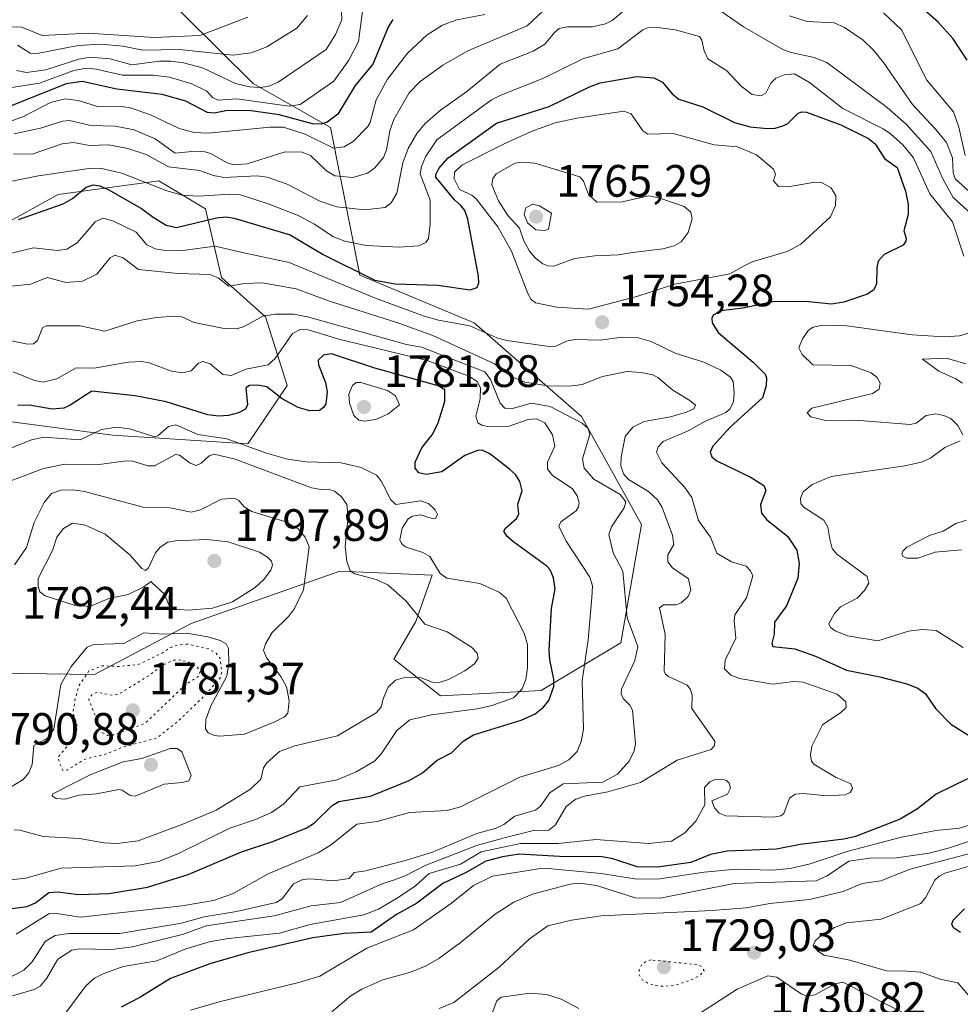
# Model space of a CAD drawing. Units: metres. Extents: x 678434 to 681903, y 4756188 to 4758603.
# Drawn here: x 680883 to 681091, y 4756349 to 4756566 of the extents above; entities that cross this region are included whole.
import ezdxf

# ---------------------------------------------------------------- set-up
doc = ezdxf.new("R2010")
doc.units = ezdxf.units.M
doc.header["$MEASUREMENT"] = 0
doc.linetypes.add('DGN Style 5', pattern=[1.153612, 0.494405, -0.659207])
for name, color, linetype, lineweight in [('Arbolado forestal CxS', 92, 'Continuous', 0), ('Curva de nivel auxiliar depresión', 30, 'DGN Style 5', 0), ('Curva de nivel maestra', 30, 'Continuous', 30), ('Curva de nivel normal', 30, 'Continuous', 0), ('Curva de nivel normal depresión', 30, 'DGN Style 5', 0), ('Punto de cota en terreno', 7, 'Continuous', 0), ('Roquedo CxS', 135, 'Continuous', 0), ('Rótulo de punto de cota en terreno', 7, 'Continuous', 0)]:
    doc.layers.add(name, color=color, linetype=linetype, lineweight=lineweight)
doc.styles.add('Style-Arial', font='txt')

# ---------------------------------------------------------------- blocks, each defined once
blk = doc.blocks.new('*U7')
at = {"layer": 'Arbolado forestal CxS', "color": 92, "linetype": 'Continuous', "lineweight": 0}
blk.add_polyline3d([(680862.2519, 4756422.2915, 1796.0181), (680899.7587, 4756421.8267, 1788.8977), (680921.1271, 4756433.0839, 1793.7154), (680953.9303, 4756444.5871, 1787.184), (680974.2857, 4756443.7543, 1780.9238), (680970.6907, 4756433.5133, 1785.4493), (680965.7847, 4756425.1503, 1786.0601), (680976.1255, 4756417.1145, 1784.1259), (680998.3457, 4756418.2275, 1778.9313), (681015.9163, 4756428.7677, 1767.5661), (681020.4425, 4756454.9085, 1763.4794), (681007.2221, 4756478.7633, 1763.3068), (680983.5619, 4756499.4161, 1753.3362), (680958.3459, 4756509.9947, 1750.1231), (680951.8393, 4756542.5465, 1724.3387), (680934.7569, 4756552.3113, 1713.4149), (680911.7387, 4756575.1699, 1693.944)], dxfattribs=at)
blk = doc.blocks.new('5PATER')
at = {"layer": 'Punto de cota en terreno', "linetype": 'Continuous', "lineweight": 0}
h = blk.add_hatch(color=51, dxfattribs=at)
edge = h.paths.add_edge_path()
edge.add_ellipse((0, 0), major_axis=(-0.11, -0.111), ratio=0.999422, start_angle=0, end_angle=360)

msp = doc.modelspace()

# ---------------------------------------------------------------- linework, layer by layer
at = {"layer": 'Arbolado forestal CxS', "color": 92, "linetype": 'Continuous', "lineweight": 0}
for points in [[(680911.7387, 4756575.1699, 1693.944), (680934.7569, 4756552.3113, 1713.4149), (680951.8393, 4756542.5465, 1724.3387), (680958.3459, 4756509.9947, 1750.1231), (680983.5619, 4756499.4161, 1753.3362), (681007.2221, 4756478.7633, 1763.3068), (681020.4425, 4756454.9085, 1763.4794), (681015.9163, 4756428.7677, 1767.5661), (680998.3457, 4756418.2275, 1778.9313), (680976.1255, 4756417.1145, 1784.1259), (680965.7847, 4756425.1503, 1786.0601), (680970.6907, 4756433.5133, 1785.4493), (680974.2857, 4756443.7543, 1780.9238), (680953.9303, 4756444.5871, 1787.184), (680921.1271, 4756433.0839, 1793.7154), (680899.7587, 4756421.8267, 1788.8977), (680862.2519, 4756422.2915, 1796.0181)], [(680862.2519, 4756422.2915, 1796.0181), (680899.7587, 4756421.8267, 1788.8977), (680921.1271, 4756433.0839, 1793.7154), (680953.9303, 4756444.5871, 1787.184), (680974.2857, 4756443.7543, 1780.9238), (680970.6907, 4756433.5133, 1785.4493), (680965.7847, 4756425.1503, 1786.0601), (680976.1255, 4756417.1145, 1784.1259), (680998.3457, 4756418.2275, 1778.9313), (681015.9163, 4756428.7677, 1767.5661), (681020.4425, 4756454.9085, 1763.4794), (681007.2221, 4756478.7633, 1763.3068), (680983.5619, 4756499.4161, 1753.3362), (680958.3459, 4756509.9947, 1750.1231), (680951.8393, 4756542.5465, 1724.3387), (680934.7569, 4756552.3113, 1713.4149), (680911.7387, 4756575.1699, 1693.944)], [(680845.2799, 4756482.3259, 1761.6021), (680903.7161, 4756474.6345, 1779.573), (680933.6273, 4756472.7357, 1779.3694), (680942.2501, 4756485.6247, 1772.773), (680937.4773, 4756500.7675, 1763.5347), (680927.7597, 4756509.4513, 1758.633), (680924.2579, 4756524.6223, 1745.4563), (680913.9583, 4756530.7523, 1742.9431), (680891.7779, 4756527.7351, 1746.5648), (680876.0733, 4756519.1399, 1750.6947)], [(680845.2799, 4756482.3259, 1761.6021), (680903.7161, 4756474.6345, 1779.573), (680933.6273, 4756472.7357, 1779.3694), (680942.2501, 4756485.6247, 1772.773), (680937.4773, 4756500.7675, 1763.5347), (680927.7597, 4756509.4513, 1758.633), (680924.2579, 4756524.6223, 1745.4563), (680913.9583, 4756530.7523, 1742.9431), (680891.7779, 4756527.7351, 1746.5648), (680876.0733, 4756519.1399, 1750.6947)]]:
    msp.add_polyline3d(points, dxfattribs=at)
at = {"layer": 'Curva de nivel auxiliar depresión', "color": 30, "linetype": 'DGN Style 5', "lineweight": 0, "elevation": 1787.5, "flags": 128}
msp.add_lwpolyline([(680920.33, 4756428.49), (680918.27, 4756428.34), (680916.5, 4756427.77), (680914.52, 4756426.44), (680909.58, 4756424.04), (680905.38, 4756423.57), (680901.41, 4756423.71), (680898.53, 4756422.57), (680896.39, 4756419.44), (680895.5, 4756416.46), (680895.03, 4756413.47), (680895.96, 4756410.41), (680895.75, 4756408.76), (680895.05, 4756407.48), (680891.65, 4756403.45), (680892.78, 4756400.57), (680893.87, 4756400.73), (680897.52, 4756403.06), (680902.57, 4756404.33), (680905.84, 4756405.68), (680913.53, 4756407.78), (680918.1, 4756411.4), (680924.24, 4756417.29), (680927.47, 4756421.02), (680927.89, 4756422.39), (680927.49, 4756425.4), (680926.58, 4756426.5), (680924.99, 4756427.44), (680920.33, 4756428.49)], dxfattribs=at)
at = {"layer": 'Curva de nivel maestra', "color": 30, "linetype": 'Continuous', "lineweight": 30, "flags": 128}
for points, elevation in [([(681092.32, 4756557.4201), (681089.27, 4756562.1501), (681085.98, 4756565.8101), (681081.65, 4756569.5901)], 1725), ([(680965.62, 4756566.4401), (680964.58, 4756564.7501), (680961.18, 4756556.5301), (680957.27, 4756551.8301), (680953.45, 4756545.5001), (680951.09, 4756543.7501), (680949.76, 4756543.3101), (680947.84, 4756543.3601), (680940.5, 4756545.3301), (680934.35, 4756546.2401), (680929.11, 4756546.2801), (680926.16, 4756545.7001), (680924.67, 4756545.8401), (680919.9, 4756548.3501), (680914.68, 4756549.8601), (680904.68, 4756551.0601), (680897.02, 4756552.7301), (680893.49, 4756552.2201), (680881.22, 4756547.2401)], 1725), ([(680882.96, 4756522.2401), (680892.86, 4756525.7201), (680894.9, 4756526.9201), (680897.94, 4756529.3901), (680899.47, 4756529.9401), (680900.94, 4756529.6801), (680902.76, 4756528.8601), (680910.14, 4756524.6501), (680912.73, 4756522.7601), (680915.6, 4756520.9801), (680917.84, 4756520.4701), (680926.69, 4756522.6501), (680928.75, 4756522.8401), (680930.59, 4756522.5801), (680942.97, 4756518.9001), (680950.2, 4756514.5501), (680961.62, 4756508.8401), (680966.1, 4756508.0401), (680975.54, 4756507.7701), (680982.68, 4756506.7501), (680984.21, 4756507.2701), (680984.58, 4756508.2601), (680984.54, 4756509.7301), (680982.16, 4756522.3501), (680981.49, 4756524.2401), (680980.57, 4756525.3701), (680979.22, 4756526.6001), (680975.12, 4756531.5701), (680975.11, 4756532.2201), (680975.76, 4756533.5301), (680977.74, 4756535.7801), (680988.47, 4756543.5301), (681000.1, 4756547.1801), (681009.01, 4756551.5601), (681011.35, 4756552.4101), (681019.47, 4756553.8101), (681023.17, 4756553.5301), (681025.1, 4756552.5601), (681027.21, 4756550.0101), (681028.75, 4756548.8001), (681034.03, 4756547.1401), (681040.98, 4756543.6801), (681044.49, 4756542.7401), (681048.21, 4756542.3201), (681049.97, 4756542.4101), (681051.66, 4756542.9101), (681052.66, 4756543.4001), (681055.03, 4756545.7101), (681055.89, 4756546.0201), (681056.9, 4756545.9301), (681064.44, 4756543.1301), (681070.59, 4756540.1301), (681072.06, 4756538.9501), (681074.13, 4756535.7401), (681076.9, 4756533.7101), (681078.75, 4756528.5001), (681079.3, 4756525.5601), (681079.33, 4756523.3401), (681078.37, 4756519.7601), (681078.91, 4756518.1101), (681078.82, 4756517.4301), (681078.21, 4756516.5501), (681074.02, 4756514.5501), (681072.73, 4756513.0601), (681072.38, 4756511.6601), (681072.3, 4756508.0301), (681071.73, 4756506.7001), (681070.35, 4756505.7801), (681065.16, 4756504.0201), (681062.41, 4756503.5701), (681057.4, 4756504.0601), (681049.75, 4756504.1601), (681042.86, 4756502.6501), (681037.97, 4756502.0701), (681036.26, 4756501.1601), (681035.97, 4756500.4301), (681036.07, 4756499.4701), (681037.36, 4756497.3001), (681045.12, 4756490.7501), (681047.75, 4756488.0801), (681048.03, 4756487.3101), (681047.98, 4756485.5201), (681047.21, 4756482.8801), (681040.04, 4756476.4101), (681036.2, 4756472.1801), (681035.6, 4756470.8901), (681035.99, 4756469.8801), (681036.95, 4756469.0301), (681044.68, 4756465.3001), (681047.48, 4756463.4901), (681047.9, 4756462.4501), (681046.76, 4756459.3501), (681046.95, 4756457.4201), (681048.15, 4756455.9201), (681052.69, 4756452.3601), (681054.74, 4756449.2501), (681055.28, 4756446.2701), (681054.99, 4756443.0801), (681052.47, 4756436.9701), (681049.81, 4756433.3501), (681049.76, 4756430.6701), (681049.21, 4756428.6601), (681049.44, 4756427.9401), (681054.32, 4756427.4601), (681058.86, 4756425.8401), (681065.74, 4756422.7301), (681073.05, 4756421.2701), (681079.06, 4756419.7301), (681081.46, 4756418.8001), (681083.15, 4756417.5501), (681085.36, 4756414.3201), (681088.72, 4756410.8301), (681095.8, 4756406.4401)], 1750), ([(680878.65, 4756369.7901), (680884.9, 4756370.5501), (680886.72, 4756371.3801), (680889.66, 4756373.6401), (680891.66, 4756373.8401), (680896.21, 4756373.2101), (680903.01, 4756373.4701), (680911.44, 4756374.8601), (680920.45, 4756377.6601), (680932.22, 4756382.6601), (680938.89, 4756384.8401), (680946.47, 4756387.8901), (680948.29, 4756389.0301), (680952.22, 4756392.8801), (680953.66, 4756393.7901), (680960.69, 4756394.9501), (680969.21, 4756398.3901), (680972.13, 4756400.1101), (680975.36, 4756402.8901), (680978.56, 4756404.4801), (680981.12, 4756407.0501), (680983.39, 4756408.4701), (680993.92, 4756411.7301), (680997.02, 4756413.1401), (680998.83, 4756414.6101), (681000, 4756416.0501), (681001.1, 4756419.1101), (681001.15, 4756420.7701), (681000.26, 4756425.0601), (681000.13, 4756427.1701), (681000.63, 4756436.3601), (681001.39, 4756440.7201), (681001.07, 4756443.1401), (681000.33, 4756444.8801), (680999.6, 4756445.6901), (680992.3, 4756451.0201), (680990.83, 4756452.2901), (680990.13, 4756453.4501), (680990.44, 4756454.1201), (680992.89, 4756456.2701), (680993.37, 4756457.1601), (680993.19, 4756459.4201), (680994.15, 4756462.3401), (680993.66, 4756464.3801), (680992.66, 4756465.9501), (680991.38, 4756467.1501), (680987.02, 4756470.5301), (680985.33, 4756471.3001), (680984.28, 4756471.2201), (680981.48, 4756470.1301), (680976.39, 4756466.5601), (680972.98, 4756465.9501), (680971.34, 4756466.3401), (680970.5, 4756467.3201), (680970.5, 4756468.6401), (680971.99, 4756471.8301), (680974.29, 4756474.7301), (680975.52, 4756477.1401), (680977.04, 4756482.0801), (680977.11, 4756484.6501), (680975.57, 4756485.5201), (680961.62, 4756489.4401), (680952.04, 4756492.5801), (680950.28, 4756492.2701), (680949.14, 4756491.1901), (680949.21, 4756490.1701), (680950.76, 4756486.2801), (680951.1, 4756484.2301), (680950.8, 4756481.5401), (680950.33, 4756480.7101), (680949.38, 4756480.0901), (680947.29, 4756479.9901), (680944.72, 4756480.7301), (680941.15, 4756482.6301), (680937.77, 4756485.3101), (680935.71, 4756485.6501), (680933.97, 4756485.6001), (680933.19, 4756485.0601), (680933.5, 4756481.3501), (680933.08, 4756480.4101), (680931.51, 4756479.5501), (680929.32, 4756478.9901), (680927.1, 4756478.8301), (680924.74, 4756479.1001), (680915.57, 4756482.0301), (680908.76, 4756483.3101), (680899.15, 4756484.3801), (680894.42, 4756481.2701), (680892.97, 4756480.6301), (680890.45, 4756480.3801), (680885.45, 4756481.2401), (680882.81, 4756481.1801)], 1775), ([(681092.44, 4756398.7801), (681085.48, 4756395.3801), (681081.38, 4756392.1201), (681077.55, 4756389.8201), (681067.73, 4756386.0601), (681065.12, 4756385.4401), (681055.5, 4756384.2301), (681050.24, 4756383.2001), (681039.38, 4756382.7701), (681035.73, 4756382.0201), (681031.38, 4756380.3201), (681024.02, 4756379.2601), (681019.54, 4756379.3501), (681014.17, 4756381.1001), (681011.81, 4756381.5401), (681002.41, 4756381.6301), (680993.49, 4756382.1401), (680989.81, 4756381.5701), (680986.13, 4756380.5501), (680981.76, 4756378.0601), (680976.65, 4756375.6601), (680970.92, 4756371.3001), (680966.38, 4756368.7801), (680960.84, 4756364.9301), (680954.86, 4756364.6201), (680947.97, 4756363.6501), (680933.63, 4756360.3401), (680925.21, 4756357.9101), (680916.5, 4756354.6401), (680909.78, 4756350.4901), (680905.66, 4756348.3201)], 1750), ([(681090.91, 4756364.8101), (681089.34, 4756365.8301), (681088.99, 4756366.6901), (681089.22, 4756367.5301), (681091.73, 4756370.0901)], 1725)]:
    msp.add_lwpolyline(points, dxfattribs=dict(at, elevation=elevation))
at = {"layer": 'Curva de nivel normal', "color": 30, "linetype": 'Continuous', "lineweight": 0, "flags": 128}
for points, elevation in [([(680880.98, 4756551.35), (680887.61, 4756552.36), (680895.18, 4756555.14), (680898.01, 4756555.68), (680900.1, 4756555.47), (680905.94, 4756554.1), (680912.63, 4756554.13), (680916.3, 4756553.67), (680921.22, 4756552.23), (680924.53, 4756550.56), (680925.79, 4756549.2), (680927.06, 4756548.62), (680931.16, 4756548.9), (680942.7, 4756547.28), (680945.16, 4756547.64), (680952.59, 4756552.76), (680955.9, 4756557.41), (680958.03, 4756561.54), (680959.27, 4756571.1)], 1720), ([(680881.89, 4756536.76), (680886, 4756536.7), (680892.61, 4756538.97), (680895.12, 4756539.26), (680898.69, 4756538.59), (680902.82, 4756538.76), (680907.09, 4756537.9), (680911.17, 4756536.61), (680916.07, 4756533.85), (680922.95, 4756533.1), (680926, 4756531.98), (680928.32, 4756531.51), (680935.55, 4756531.91), (680937.85, 4756531.59), (680942.28, 4756530.08), (680949.46, 4756526.3), (680953.23, 4756525.05), (680959.45, 4756524.42), (680963.88, 4756524.92), (680965.24, 4756525.9), (680966.47, 4756528.07), (680967.78, 4756534.73), (680968.97, 4756537.92), (680970.86, 4756541.22), (680972.73, 4756543.46), (680976.11, 4756546.39), (680981.9, 4756550.54), (680989.27, 4756556.52), (680996.6, 4756559.44), (680999.14, 4756560.96), (681001.32, 4756563.63), (681002.3, 4756564.4), (681004.11, 4756564.79), (681009.58, 4756564.77), (681012.55, 4756565.42), (681013.97, 4756566.21), (681018.16, 4756569.69)], 1740), ([(680999.97, 4756569.46), (680995.27, 4756564.98), (680982.16, 4756559.47), (680976.63, 4756556.3), (680971.61, 4756552.72), (680969.21, 4756550.19), (680965.85, 4756544.31), (680964.94, 4756541.79), (680964.17, 4756537.65), (680963.55, 4756535.94), (680961.64, 4756533.67), (680960.03, 4756532.47), (680956.76, 4756531.51), (680952.83, 4756531.92), (680950.96, 4756533), (680947.46, 4756536.35), (680945.61, 4756537.14), (680941.81, 4756537.21), (680933.45, 4756534.54), (680930.44, 4756534.35), (680929.01, 4756534.78), (680925.5, 4756536.77), (680924.15, 4756537.22), (680921.99, 4756537.37), (680917.56, 4756536.9), (680913.17, 4756540.05), (680908.48, 4756542.05), (680904.35, 4756542.87), (680898.92, 4756542.97), (680894.25, 4756544.12), (680892.79, 4756543.98), (680887.81, 4756542.41), (680882.04, 4756541.13)], 1735), ([(680878.25, 4756564.76), (680883.74, 4756564.7), (680888.21, 4756562.87), (680898.42, 4756563.38), (680912.95, 4756562.42), (680922.98, 4756562.9), (680933.61, 4756566.92)], 1705), ([(680985.92, 4756567.52), (680979.72, 4756566.32), (680976.54, 4756565.19), (680973.16, 4756563.02), (680968.85, 4756558.96), (680964.42, 4756553.25), (680961.95, 4756548.66), (680960.56, 4756543.64), (680960.05, 4756542.78), (680956.85, 4756539.47), (680954.87, 4756538.27), (680952.48, 4756538.02), (680946.27, 4756541.1), (680941.5, 4756542.61), (680938.52, 4756542.63), (680924.83, 4756541.3), (680921.79, 4756541.43), (680918.43, 4756542.37), (680912.11, 4756545.39), (680907.73, 4756546.87), (680905.75, 4756547.23), (680900.74, 4756547.15), (680896.17, 4756548.49), (680893.3, 4756548.89), (680890.08, 4756548.06), (680884.09, 4756544.98), (680879.89, 4756543.48)], 1730), ([(680954.29, 4756568.19), (680954.31, 4756566.32), (680952.98, 4756563.1), (680950.9, 4756559.78), (680940.29, 4756552.56), (680938.11, 4756551.64), (680936.17, 4756551.4), (680933.98, 4756551.56), (680930.91, 4756552.3), (680923.56, 4756555.7), (680919.42, 4756556.81), (680916.59, 4756557.2), (680914.07, 4756557.19), (680908, 4756556.38), (680903.23, 4756557.73), (680898.84, 4756558.08), (680896.28, 4756557.64), (680889, 4756555.27), (680884.79, 4756554.73), (680882.54, 4756555.13)], 1715), ([(680882.78, 4756560.77), (680885.55, 4756558.95), (680887.08, 4756558.92), (680896.14, 4756560.66), (680901.09, 4756560.96), (680906.04, 4756560.54), (680910.41, 4756559.65), (680918.49, 4756559.77), (680930.28, 4756558.5), (680934.34, 4756559.06), (680937.76, 4756560.39), (680944.44, 4756564.49), (680946.79, 4756567.3)], 1710), ([(681037.66, 4756568.49), (681042.95, 4756564.79), (681051.67, 4756559.82), (681053.53, 4756559.12), (681058.57, 4756558.05), (681061.38, 4756556.89), (681074.68, 4756546.96), (681078.87, 4756543.28), (681084.34, 4756537.28), (681086.9, 4756531.38), (681089.25, 4756527.13), (681093.21, 4756523.51)], 1740), ([(681095.53, 4756526.04), (681089.67, 4756531.26), (681089.23, 4756532.64), (681089.14, 4756535.9), (681087.76, 4756539.24), (681085.38, 4756542.21), (681080.25, 4756547.62), (681073.88, 4756556.93), (681071.71, 4756559.63), (681069.42, 4756561.83), (681065.29, 4756564.63), (681062.98, 4756565.67), (681057.01, 4756566), (681053.14, 4756567.21)], 1735), ([(681091.87, 4756536.35), (681090.5, 4756542.62), (681089.35, 4756546), (681083.48, 4756553.01), (681077.88, 4756564.12), (681073.89, 4756567.9)], 1730), ([(680879.29, 4756530.25), (680887.37, 4756531.9), (680898.53, 4756533.54), (680901, 4756533.59), (680905.82, 4756532.48), (680915.69, 4756528.55), (680919.13, 4756527.6), (680922.74, 4756527.37), (680929.62, 4756527.88), (680931.95, 4756527.71), (680938.31, 4756525.66), (680944.71, 4756523.1), (680948.32, 4756521.19), (680952.35, 4756518.53), (680954.98, 4756517.47), (680959.75, 4756516.52), (680967.06, 4756516.16), (680971.29, 4756516.46), (680972.91, 4756517.19), (680973.49, 4756518.09), (680973.84, 4756521.21), (680973.87, 4756526.5), (680971.63, 4756532.32), (680971.94, 4756533.94), (680972.84, 4756536.09), (680975.29, 4756539.84), (680987.39, 4756548.67), (680989.41, 4756549.73), (680998.72, 4756553.36), (681007.68, 4756557.83), (681015.27, 4756559.91), (681020.8, 4756564.11), (681021.83, 4756564.57), (681023.98, 4756564.65), (681027.88, 4756564.14), (681033.25, 4756562.62), (681033.82, 4756561.87), (681034.31, 4756559.5), (681035.13, 4756557.76), (681039.24, 4756555.15), (681042.46, 4756551.71), (681044.9, 4756549.87), (681046.9, 4756549.56), (681047.93, 4756550.17), (681049.04, 4756552.32), (681050.13, 4756553.43), (681051.96, 4756554.16), (681054.21, 4756554.39), (681057.54, 4756552.5), (681064.9, 4756546.77), (681073.82, 4756542.26), (681075.44, 4756541.13), (681078.18, 4756538.71), (681080.49, 4756535.86), (681084.12, 4756527.93), (681089.1, 4756521.76), (681091.64, 4756514.18)], 1745), ([(681016.58, 4756546.18), (681006.24, 4756544.66), (681001.44, 4756543.6), (680996.09, 4756541.71), (680989.99, 4756538.88), (680980.83, 4756534.28), (680979.21, 4756532.7), (680979.16, 4756531.25), (680980.28, 4756528.91), (680983.01, 4756527.62), (680983.98, 4756526.82), (680988.77, 4756520.65), (680991.81, 4756515.26), (680995.38, 4756505.89), (680996.15, 4756504.57), (680997.06, 4756503.83), (681001.78, 4756502.86), (681008.76, 4756502.42), (681019.66, 4756505.3), (681027.85, 4756507.97), (681039.98, 4756510.29), (681043.29, 4756512.11), (681044.87, 4756512.92), (681052.59, 4756515.2), (681055.67, 4756516.82), (681062.19, 4756522.86), (681063.31, 4756525.33), (681063.39, 4756527.47), (681062.33, 4756529.21), (681060.19, 4756530.43), (681058.73, 4756530.47), (681052.81, 4756529.47), (681050.69, 4756529.54), (681049.6, 4756530.77), (681050.04, 4756532.29), (681049.6, 4756533.4), (681045.88, 4756536.54), (681041.63, 4756538.29), (681036.52, 4756538.72), (681027.43, 4756541.21), (681021.88, 4756541.06), (681020.8, 4756541.8), (681018.21, 4756545.6), (681016.58, 4756546.18)], 1755), ([(680994.04, 4756534.91), (680992.61, 4756534.69), (680988.4, 4756532.36), (680987.67, 4756531.3), (680987.43, 4756529.9), (680988.9, 4756526.4), (680991.01, 4756523.15), (680993.58, 4756520.35), (680994.53, 4756517.51), (680995.73, 4756515.23), (680997.08, 4756513.69), (680998.72, 4756512.43), (680999.84, 4756511.99), (681001.11, 4756511.93), (681005.69, 4756513.66), (681010.19, 4756514.22), (681015.32, 4756514.42), (681018.57, 4756514.97), (681025.2, 4756515.79), (681027.71, 4756516.46), (681029.2, 4756517.3), (681030.74, 4756519.37), (681031.69, 4756522.4), (681031.35, 4756523.87), (681029.88, 4756525.1), (681024.31, 4756527.05), (681022.1, 4756527.46), (681016.21, 4756526.13), (681010.63, 4756526.1), (681008.75, 4756527.77), (681007.67, 4756530.72), (681006.9, 4756531.67), (680996.93, 4756534.66), (680994.04, 4756534.91)], 1760), ([(680996.42, 4756525.63), (680994.94, 4756524.84), (680994.61, 4756523.35), (680995.3, 4756521.52), (680997.17, 4756519.96), (680999.16, 4756519.81), (680999.95, 4756520.14), (681000.64, 4756523.67), (680997.98, 4756525.27), (680996.42, 4756525.63)], 1765), ([(680893.13, 4756346.7), (680897.86, 4756353.03), (680899.75, 4756354.74), (680901.65, 4756355.71), (680906.12, 4756357.31), (680913.52, 4756358.61), (680919.9, 4756361.2), (680925.09, 4756362.76), (680929.28, 4756363.51), (680940.6, 4756364.7), (680947.36, 4756366.62), (680959.2, 4756368.75), (680962.44, 4756370.01), (680966.78, 4756372.56), (680970.57, 4756375.17), (680973.63, 4756377.88), (680980.52, 4756379.94), (680985.12, 4756382.62), (680991.01, 4756383.92), (680993.78, 4756384.47), (681002.19, 4756384.45), (681010.4, 4756385.37), (681022.03, 4756384.49), (681027.12, 4756385.02), (681030.04, 4756386.87), (681032.43, 4756389.43), (681034.45, 4756393.02), (681034.36, 4756396.83), (681035.57, 4756398.07), (681036.76, 4756398.58), (681038.22, 4756398.68), (681039.2, 4756398.41), (681039.83, 4756397.79), (681040.13, 4756396.71), (681039.46, 4756395.36), (681036.02, 4756393.87), (681036.6, 4756392.32), (681037.64, 4756391.15), (681039.08, 4756390.62), (681049.64, 4756390.29), (681051.19, 4756390.6), (681051.92, 4756391.07), (681053.14, 4756394.47), (681054.41, 4756395.34), (681056.13, 4756395.53), (681061.43, 4756395.01), (681065.41, 4756395.26), (681066.54, 4756395.73), (681067.06, 4756396.63), (681066.68, 4756397.64), (681063.32, 4756399.11), (681058.54, 4756402), (681057.99, 4756402.66), (681057.78, 4756404.05), (681058.03, 4756405.96), (681060.4, 4756410.69), (681064.49, 4756413.41), (681065.62, 4756414.51), (681065.57, 4756415.78), (681063.64, 4756417.43), (681056.15, 4756420.13), (681054.04, 4756420.22), (681049.45, 4756419.67), (681042.12, 4756420.92), (681040.18, 4756421.66), (681038.8, 4756423.07), (681038.93, 4756424.96), (681041.28, 4756429.81), (681040.91, 4756433.61), (681041.09, 4756434.95), (681043.65, 4756438.69), (681045.01, 4756443.55), (681044.56, 4756444.69), (681043.6, 4756445.69), (681040.35, 4756446.66), (681037.09, 4756448.6), (681035.68, 4756452.15), (681033.06, 4756455.76), (681031.6, 4756460.86), (681029.93, 4756463.17), (681024.99, 4756468.5), (681023.81, 4756470.85), (681024.15, 4756472.07), (681025.23, 4756473.2), (681030.74, 4756475.58), (681034.44, 4756477.65), (681039.05, 4756479.67), (681040.04, 4756480.44), (681040.78, 4756482.04), (681040.96, 4756483.98), (681040.67, 4756486.46), (681040.13, 4756487.45), (681037.97, 4756488.97), (681034.25, 4756490.76), (681027.88, 4756492.75), (681022.64, 4756495.29), (681019.51, 4756496.17), (681016.23, 4756496.3), (681011.33, 4756495.6), (681005.73, 4756495.75), (681003.95, 4756495.4), (681001.58, 4756494.26), (681000.61, 4756494.14), (680990.77, 4756495.51), (680988.57, 4756496.14), (680982.6, 4756498.79), (680975.69, 4756500.02), (680972.54, 4756500.92), (680961.53, 4756504.94), (680942.7, 4756512.72), (680932.32, 4756514.99), (680926.41, 4756516.34), (680919.19, 4756515.42), (680915.02, 4756515.48), (680913.17, 4756515.81), (680911.33, 4756516.68), (680908.95, 4756519.42), (680903.95, 4756521.86), (680901.64, 4756522.54), (680899.93, 4756521.76), (680895.93, 4756517.11), (680893.65, 4756515.68), (680891.6, 4756515.4), (680886.32, 4756515.97), (680880.48, 4756514.63)], 1755), ([(680881.69, 4756350.87), (680886.48, 4756352.24), (680887.77, 4756353), (680889.21, 4756354.77), (680891.7, 4756358.96), (680894.74, 4756360.96), (680896.35, 4756361.22), (680903.59, 4756361.1), (680908.18, 4756361.65), (680919.39, 4756364.43), (680924.42, 4756366.27), (680939.42, 4756368.53), (680947.58, 4756370.73), (680954.03, 4756371.45), (680963.42, 4756375.68), (680965.99, 4756376.48), (680968.32, 4756377.32), (680972.77, 4756379.6), (680984.27, 4756384.09), (680990.77, 4756385.86), (680996.64, 4756387.35), (681000.03, 4756387.39), (681001.46, 4756388.6), (681003.87, 4756392.62), (681005.95, 4756394.3), (681007.92, 4756394.95), (681013.06, 4756395.89), (681020.22, 4756397.93), (681028.34, 4756402.89), (681035.87, 4756405.21), (681036.59, 4756406.09), (681036.67, 4756407.04), (681031.61, 4756414.25), (681031.67, 4756417.22), (681031.31, 4756418.51), (681030.57, 4756419.45), (681026.45, 4756421.32), (681025.76, 4756421.85), (681025.49, 4756422.55), (681025.72, 4756430.64), (681024.46, 4756436.49), (681025.36, 4756437.14), (681028.09, 4756437.15), (681029.24, 4756437.59), (681030.8, 4756439.01), (681031.37, 4756440.41), (681030.86, 4756442.88), (681027.31, 4756445.37), (681026.32, 4756446.64), (681026.32, 4756448.19), (681027.59, 4756450.47), (681027.33, 4756452.59), (681025.01, 4756458.64), (681024.02, 4756460.33), (681022.03, 4756462.22), (681017.63, 4756464.88), (681016.52, 4756466.1), (681015.88, 4756467.87), (681015.96, 4756469.8), (681016.89, 4756474.35), (681018.54, 4756476.42), (681021.07, 4756477.65), (681026.87, 4756478.68), (681030.38, 4756479.69), (681032, 4756480.43), (681032.36, 4756481.26), (681031.13, 4756482.31), (681027.36, 4756484.54), (681024.06, 4756487.39), (681022.94, 4756487.93), (681020.38, 4756488.5), (681017.32, 4756488.68), (681011.85, 4756487.6), (681007.41, 4756485.82), (681004.61, 4756485.46), (680999.81, 4756485.56), (680994.71, 4756486.36), (680991.85, 4756487.51), (680988.02, 4756490.4), (680974.39, 4756496.63), (680966.72, 4756499.44), (680951.59, 4756504.2), (680944.3, 4756506.92), (680936.76, 4756508.24), (680932.83, 4756508.12), (680929.42, 4756507.5), (680927.06, 4756509.34), (680925.23, 4756510.08), (680918.22, 4756510.36), (680909.48, 4756511.24), (680906.09, 4756513.76), (680904.22, 4756514.35), (680903.19, 4756513.79), (680900.29, 4756510.21), (680897.09, 4756508.6), (680893.53, 4756508.34), (680889.35, 4756509.43), (680885.74, 4756507.96), (680879.23, 4756507.34)], 1760), ([(680881.09, 4756495.55), (680885.01, 4756494.69), (680886.33, 4756494.8), (680887.17, 4756495.53), (680888.29, 4756498.32), (680889.08, 4756498.79), (680896.59, 4756498.8), (680902.07, 4756497.59), (680909.2, 4756499.91), (680913.43, 4756500.62), (680917.46, 4756500.89), (680919.07, 4756500.77), (680921.78, 4756499.54), (680928.37, 4756498.15), (680931.18, 4756498.1), (680932.76, 4756498.65), (680936.9, 4756500.93), (680939.73, 4756501.34), (680943.7, 4756501.33), (680946.8, 4756500.76), (680968.61, 4756494.64), (680971.92, 4756494.08), (680985.88, 4756488.63), (680987.15, 4756486.89), (680989.28, 4756481.7), (680990.28, 4756480.63), (680991.68, 4756480.42), (680996.23, 4756481.67), (681000.35, 4756480.98), (681007.37, 4756477.26), (681008.67, 4756476.08), (681009.07, 4756474.75), (681007.46, 4756469.39), (681007.8, 4756467.38), (681009.99, 4756464.95), (681015.8, 4756461.57), (681017.05, 4756459.93), (681016.65, 4756458.57), (681013.84, 4756454.42), (681013.27, 4756452.67), (681014.24, 4756448.64), (681016.32, 4756444.61), (681017.33, 4756434.33), (681019.66, 4756428.01), (681018.97, 4756424.89), (681016.05, 4756418.53), (681015.99, 4756417.49), (681016.45, 4756416.53), (681017.9, 4756415.03), (681018.51, 4756413.94), (681019.12, 4756406.45), (681018.83, 4756404.94), (681017.72, 4756402.65), (681015.17, 4756399.78), (681011.95, 4756398.05), (681003.22, 4756397.63), (681000.25, 4756395.66), (680998.18, 4756392.73), (680997.07, 4756391.86), (680992.53, 4756390.55), (680990.13, 4756388.71), (680988.37, 4756387.83), (680984.14, 4756386.66), (680974.34, 4756382.54), (680968.58, 4756380.81), (680959.65, 4756378.42), (680957.1, 4756378.11), (680955.99, 4756376.78), (680952.48, 4756376.22), (680947.33, 4756376.7), (680945.72, 4756376.55), (680943.68, 4756375.61), (680941.17, 4756372.28), (680939.86, 4756371.42), (680931.09, 4756369.47), (680923.96, 4756368.26), (680918.94, 4756366.91), (680905.28, 4756364.62), (680894.13, 4756364.61), (680891.06, 4756364.19), (680888.88, 4756362.82), (680885.98, 4756358.36), (680884.18, 4756356.55), (680878.44, 4756353.6)], 1765), ([(680882.51, 4756364.46), (680889.69, 4756368.95), (680891.34, 4756369.03), (680896.67, 4756368.18), (680919.08, 4756370.72), (680926.03, 4756371.93), (680930.24, 4756373.36), (680938.07, 4756377.76), (680949.13, 4756382.43), (680952.08, 4756384.27), (680957.67, 4756388.73), (680962.16, 4756389.33), (680969.3, 4756391.3), (680977.59, 4756391.74), (680980.53, 4756392.56), (680993.65, 4756399.15), (681002.17, 4756401.68), (681004.46, 4756402.95), (681006.25, 4756404.81), (681007.18, 4756407), (681007.69, 4756409.71), (681007.35, 4756420.36), (681008.69, 4756429.48), (681009.52, 4756438.76), (681009.67, 4756441.38), (681009.1, 4756443.26), (681003.85, 4756451.2), (681002.21, 4756454.51), (681002.7, 4756455.51), (681006.04, 4756457.96), (681006.57, 4756458.79), (681006.7, 4756459.71), (681006.28, 4756461.22), (681005.27, 4756462.77), (681000.78, 4756465.81), (680999.74, 4756467.18), (680999.74, 4756468.65), (681001.33, 4756472.24), (681000.87, 4756474.72), (680999.16, 4756477.36), (680997.29, 4756478.21), (680995.49, 4756478.11), (680991.25, 4756476.63), (680986.54, 4756476.53), (680985.23, 4756476.82), (680984.38, 4756477.39), (680983.93, 4756478.82), (680984.88, 4756482.69), (680984.96, 4756485.07), (680984.24, 4756486.49), (680982.34, 4756487.64), (680973.2, 4756491.12), (680953.69, 4756495.82), (680946.89, 4756497.92), (680945.12, 4756497.98), (680943.42, 4756497.09), (680939.62, 4756491.56), (680938.1, 4756490.17), (680933.18, 4756489.17), (680929.92, 4756487.82), (680928.08, 4756488.02), (680925.31, 4756490.35), (680923.69, 4756490.88), (680922.72, 4756490.5), (680921.09, 4756488.87), (680919.28, 4756488.41), (680916.73, 4756488.73), (680911.86, 4756490.58), (680910.12, 4756490.9), (680907.18, 4756490.74), (680899.7, 4756489.4), (680895.7, 4756489.52), (680891.42, 4756487.05), (680888.45, 4756486.32), (680886.55, 4756486.68), (680881.8, 4756488.62)], 1770), ([(681093.89, 4756497.54), (681090.63, 4756496.56), (681087.26, 4756496.31), (681080.22, 4756496.81), (681065.79, 4756498.74), (681060.46, 4756498.89), (681058.39, 4756498.47), (681057.36, 4756497.83), (681055.99, 4756495.91), (681055.23, 4756493.94), (681055.96, 4756492.45), (681058.26, 4756490.15), (681066.71, 4756490.04), (681071.18, 4756488.39), (681072.46, 4756487.39), (681073.15, 4756486.08), (681072.89, 4756484.79), (681071.48, 4756483.8), (681058.07, 4756480.58), (681057.05, 4756479.58), (681057.87, 4756478.67), (681061.09, 4756477.88), (681067.71, 4756477.94), (681079.78, 4756476.99), (681081.07, 4756477.32), (681083.27, 4756479), (681085.46, 4756479.34), (681087.22, 4756479.01), (681088.77, 4756478.29), (681090.27, 4756476.78), (681091.42, 4756474.71)], 1745), ([(681092.13, 4756490.42), (681087.68, 4756491.64), (681082.51, 4756491.43), (681086.11, 4756488.8), (681089.88, 4756487.05), (681091.3, 4756486.08)], 1740), ([(680957.5, 4756486.26), (680956.73, 4756485.61), (680955.88, 4756483.72), (680956.04, 4756481.72), (680956.96, 4756478.98), (680958.11, 4756477.95), (680959.49, 4756477.72), (680961.96, 4756478.2), (680964.52, 4756479.29), (680967.04, 4756481.35), (680966.2, 4756483.3), (680964.44, 4756484.5), (680958.5, 4756486.25), (680957.5, 4756486.26)], 1780), ([(680880.58, 4756471.45), (680885.85, 4756473.57), (680888.6, 4756474.18), (680896.6, 4756473.62), (680901.28, 4756475.88), (680904.58, 4756476.38), (680907.51, 4756476.02), (680913.07, 4756474.29), (680913.73, 4756474.48), (680916.1, 4756476.57), (680917.68, 4756476.9), (680922.55, 4756474.8), (680928.96, 4756473.84), (680937.75, 4756470.63), (680942.35, 4756469.34), (680946.49, 4756468.77), (680954.16, 4756468.49), (680958.63, 4756467.47), (680962, 4756465.79), (680962.98, 4756464.63), (680964.11, 4756462.39), (680965.12, 4756460.45), (680966.27, 4756459.36), (680971.67, 4756460.12), (680973.5, 4756459.57), (680974.96, 4756458.17), (680975.43, 4756457.1), (680975.07, 4756456.31), (680974.28, 4756456.22), (680971.68, 4756457.02), (680969.97, 4756456.75), (680968.98, 4756456.16), (680967.67, 4756454.08), (680967.17, 4756451.52), (680967.5, 4756450.69), (680968.33, 4756449.95), (680972.21, 4756448.73), (680973.78, 4756447.82), (680976.04, 4756444.1), (680977.52, 4756443.08), (680984.81, 4756441.87), (680989.03, 4756439.96), (680990.63, 4756438.62), (680994.57, 4756430.93), (680995.31, 4756428.37), (680995.35, 4756423.28), (680994.93, 4756420.72), (680994.16, 4756418.6), (680992.21, 4756416.65), (680987.45, 4756414.93), (680984.24, 4756414.19), (680974.14, 4756412.92), (680969.36, 4756411.76), (680966.47, 4756409.4), (680963.07, 4756404.37), (680961.55, 4756402.68), (680957.53, 4756400.29), (680953.28, 4756398.56), (680945.09, 4756397), (680941.56, 4756393.23), (680938.85, 4756391.32), (680935.28, 4756389.75), (680929.65, 4756387.83), (680918.15, 4756382.2), (680913.9, 4756380.52), (680908.75, 4756379.55), (680892.4, 4756379.03), (680884.63, 4756376.84), (680877.19, 4756376.01)], 1780), ([(681090.83, 4756473.36), (681087.44, 4756471.9), (681084.25, 4756469.59), (681082.26, 4756468.66), (681078.59, 4756467.87), (681062.3, 4756465.48), (681058.11, 4756463.75), (681056.17, 4756462.15), (681055.56, 4756460.74), (681055.66, 4756459.5), (681056.4, 4756458.69), (681060.71, 4756455.88), (681061.57, 4756454.34), (681062.06, 4756451.64), (681062.56, 4756449.59), (681063.59, 4756448.36), (681070.28, 4756443.4), (681070.63, 4756441.95), (681069.7, 4756440.35), (681068.05, 4756438.68), (681064.37, 4756436.73), (681063.07, 4756435.24), (681061.81, 4756432.97), (681062.2, 4756432.18), (681063.24, 4756431.4), (681065.96, 4756430.32), (681072.6, 4756429.26), (681079.4, 4756431.39), (681082.38, 4756431.7), (681085.53, 4756431.52), (681091.45, 4756427.75)], 1745), ([(680882, 4756387.52), (680883.27, 4756387.44), (680888.4, 4756386.03), (680896.46, 4756385.62), (680901.8, 4756384.62), (680904.74, 4756384.47), (680909.39, 4756385.07), (680919.28, 4756388.72), (680926.59, 4756391.86), (680934.21, 4756396.51), (680936.48, 4756398.71), (680937.08, 4756401.19), (680937.77, 4756402.3), (680940.62, 4756404.77), (680943.99, 4756406.08), (680953.4, 4756408.23), (680961.93, 4756413.32), (680963.05, 4756414.56), (680963.48, 4756416.45), (680964.56, 4756418.98), (680966.21, 4756420.56), (680968.22, 4756421.1), (680970.46, 4756421.22), (680971.88, 4756421.03), (680974.35, 4756420.08), (680975.82, 4756420.02), (680977.9, 4756420.72), (680981.48, 4756422.61), (680983.64, 4756424.17), (680984.45, 4756425.39), (680984.24, 4756426.49), (680982.99, 4756427.86), (680977.56, 4756431.23), (680972.68, 4756432.89), (680968.46, 4756438.08), (680964.5, 4756441.59), (680961.95, 4756442.79), (680957.22, 4756444), (680956.19, 4756444.66), (680955.42, 4756446.78), (680955.07, 4756450.15), (680955.77, 4756456.61), (680955.45, 4756459.31), (680954.29, 4756461), (680952.72, 4756462.26), (680951.3, 4756462.72), (680949.71, 4756462.67), (680947.65, 4756462.99), (680930.78, 4756469.32), (680926.16, 4756470.43), (680925.07, 4756470.07), (680923.28, 4756468.44), (680922.18, 4756467.96), (680920.9, 4756468.43), (680918.53, 4756470.21), (680917.66, 4756470.37), (680912.99, 4756467.86), (680911.5, 4756467.87), (680908.21, 4756468.86), (680906.78, 4756468.98), (680900.81, 4756468.19), (680893.16, 4756468.2), (680888.31, 4756467.21), (680879.76, 4756463.99)], 1785), ([(680882.13, 4756445.97), (680884.79, 4756449.81), (680886.48, 4756455.36), (680888.64, 4756459.78), (680890.27, 4756461.79), (680892.34, 4756462.51), (680894.95, 4756462.56), (680897.56, 4756462.2), (680910.49, 4756458.74), (680916.45, 4756458.58), (680921.06, 4756457.66), (680923.13, 4756458.16), (680927.76, 4756460.51), (680930.56, 4756460.7), (680931.62, 4756460.22), (680932.82, 4756458.84), (680934.48, 4756457.76), (680941.96, 4756455.5), (680944.69, 4756453.98), (680946.24, 4756452.1), (680947.17, 4756449.97), (680945.88, 4756440.48), (680943.9, 4756436.38), (680942.55, 4756434.59), (680938.97, 4756431.03), (680937.5, 4756428.53), (680937.06, 4756427.09), (680937.78, 4756425.42), (680940.9, 4756421.36), (680942.1, 4756419.08), (680942.7, 4756415.95), (680942.41, 4756413.27), (680941.71, 4756412.48), (680939.58, 4756411.34), (680932.85, 4756408.63), (680927.43, 4756408.15), (680926.23, 4756408.29), (680924.88, 4756408.89), (680924.29, 4756409.83), (680924.3, 4756411.86), (680925.4, 4756414.86), (680928.97, 4756421.41), (680929.42, 4756424.33), (680929.3, 4756427.51), (680928.79, 4756428.6), (680927.47, 4756429.31), (680924.74, 4756430.11), (680920.16, 4756430.9), (680914.89, 4756430.72), (680910.64, 4756431.01), (680906.25, 4756428.63), (680899.6, 4756428.39), (680898.17, 4756427.8), (680894.61, 4756423.54), (680892.33, 4756419.57), (680890.8, 4756409.7), (680889.59, 4756407.92), (680886.35, 4756406.09), (680886.04, 4756401.89), (680885.24, 4756400.06), (680884.02, 4756398.62), (680878.86, 4756395.54)], 1790), ([(681092.17, 4756455.88), (681089.81, 4756455.1), (681087.08, 4756453.45), (681084.03, 4756452.47), (681079.03, 4756449.9), (681078.16, 4756449.05), (681077.92, 4756448.37), (681078.19, 4756447.82), (681079.01, 4756447.51), (681081.47, 4756447.5), (681085.27, 4756448.77), (681091.13, 4756449.35)], 1740), ([(680894.87, 4756455.24), (680892.9, 4756454.02), (680891.48, 4756452.09), (680890.47, 4756449.16), (680887.34, 4756442.99), (680887.36, 4756441.26), (680887.72, 4756440.03), (680888.89, 4756439.18), (680895.26, 4756437.11), (680898.75, 4756436.8), (680902.95, 4756438.54), (680907.19, 4756439.44), (680910.65, 4756441.18), (680912.28, 4756442.35), (680912.47, 4756442.06), (680915.24, 4756439.5), (680916.55, 4756436.32), (680920.54, 4756436.03), (680925.78, 4756436.44), (680930.25, 4756437.87), (680935.24, 4756440.97), (680937.02, 4756442.66), (680938.66, 4756444.86), (680939.04, 4756445.92), (680938.79, 4756446.8), (680937.97, 4756447.71), (680936.14, 4756448.83), (680929.25, 4756451.05), (680924.62, 4756451.62), (680917.63, 4756451.31), (680915.95, 4756451.01), (680914.24, 4756449.9), (680913.25, 4756448.68), (680911.69, 4756445.35), (680910.99, 4756444.74), (680910.19, 4756445.21), (680907.57, 4756448.2), (680902.09, 4756452.77), (680897.71, 4756454.79), (680894.87, 4756455.24)], 1795), ([(680916.44, 4756405.46), (680910.18, 4756403.22), (680906.08, 4756402.49), (680898.81, 4756399.64), (680890.53, 4756395.48), (680890.39, 4756395.03), (680891.28, 4756394.41), (680893.31, 4756394.27), (680896.28, 4756395.12), (680900.22, 4756395.45), (680905.15, 4756396.38), (680905.88, 4756396.27), (680907.65, 4756395.07), (680908.7, 4756394.92), (680915.12, 4756397.59), (680919.13, 4756397.92), (680920.55, 4756398.33), (680921.06, 4756399.46), (680919.04, 4756404.72), (680918.02, 4756405.43), (680916.44, 4756405.46)], 1790), ([(681092.59, 4756388.44), (681090.68, 4756387.88), (681085.4, 4756387.35), (681077.53, 4756385.77), (681066.1, 4756382.77), (681057.72, 4756379.97), (681053.32, 4756378.96), (681049.28, 4756378.63), (681041.39, 4756378.79), (681034.32, 4756378.12), (681024.53, 4756376.68), (681019.44, 4756376.6), (681011.55, 4756377.84), (680999.88, 4756378.99), (680997.73, 4756378.9), (680987.57, 4756377.28), (680983.43, 4756375.19), (680978.54, 4756371.33), (680970.17, 4756365.42), (680959.89, 4756361.4), (680949.49, 4756355.2), (680944.86, 4756353.76), (680927.26, 4756349.55), (680920.96, 4756347.66)], 1745), ([(681101.85, 4756388.01), (681088.46, 4756383.49), (681083.94, 4756382.31), (681076.73, 4756381.28), (681070.83, 4756381.25), (681066.2, 4756380.59), (681061.45, 4756377.32), (681059.04, 4756376.27), (681040.96, 4756375.62), (681024.61, 4756372.43), (681019.11, 4756372.52), (681010.57, 4756375.23), (681006.78, 4756375.69), (681004.72, 4756375.51), (680996.41, 4756373.29), (680992.28, 4756371.53), (680988.16, 4756368.9), (680980.48, 4756362.53), (680975.78, 4756359.12), (680972.83, 4756357.41), (680969.29, 4756355.99), (680963.38, 4756354.36), (680958.76, 4756352.35), (680956.34, 4756350.88), (680952.11, 4756347.35)], 1740), ([(680975.82, 4756348.04), (680979.04, 4756349.4), (680989.1, 4756357.19), (680995.68, 4756363.35), (680999.8, 4756366.32), (681005.01, 4756367.56), (681011.54, 4756368.53), (681036.07, 4756369.7), (681043.56, 4756370.3), (681048.77, 4756371.24), (681057.56, 4756372.12), (681065.01, 4756373.91), (681069.17, 4756375.62), (681073.29, 4756376.24), (681079.78, 4756378.85), (681096.89, 4756383.28)], 1735), ([(681092.98, 4756350.55), (681090.31, 4756353.7), (681086.39, 4756354.56), (681082.15, 4756356.04), (681078.97, 4756356.3), (681074.54, 4756356.39), (681066.44, 4756358.74), (681060.81, 4756359.86), (681059.39, 4756360.68), (681058.34, 4756361.96), (681058.79, 4756363.02), (681060.1, 4756364.2), (681063.04, 4756365.93), (681065.7, 4756366.98), (681073.38, 4756367.8), (681082.15, 4756371.22), (681083.24, 4756372.65), (681085.21, 4756376.35), (681086.18, 4756377.3), (681087.39, 4756377.93), (681099.75, 4756381.44)], 1730), ([(681080.54, 4756345.92), (681064.89, 4756353.83), (681063.22, 4756353.48), (681058.72, 4756351.07), (681057.04, 4756350.81), (681055.72, 4756351.26), (681050.34, 4756354.98), (681048.39, 4756355.3), (681041.58, 4756352.32), (681029.28, 4756344.35)], 1735), ([(681006.61, 4756348.02), (681002.77, 4756350.08), (680999.53, 4756351.17), (680995.89, 4756351.46), (680989.53, 4756350.58), (680988.53, 4756349.71), (680986.12, 4756343.36)], 1735)]:
    msp.add_lwpolyline(points, dxfattribs=dict(at, elevation=elevation))
at = {"layer": 'Curva de nivel normal depresión', "color": 30, "linetype": 'DGN Style 5', "lineweight": 0, "flags": 128}
for points, elevation in [([(680918.78, 4756425.01), (680917.11, 4756424.92), (680914.71, 4756423.82), (680911.84, 4756421.6), (680904.98, 4756417.37), (680903.91, 4756417.21), (680900.17, 4756417.85), (680899.21, 4756417.38), (680898.48, 4756416.35), (680901.38, 4756409), (680902.72, 4756408.36), (680904.04, 4756408.49), (680910.15, 4756410.71), (680911.43, 4756411.46), (680919.74, 4756419.48), (680922.8, 4756421.43), (680923.1, 4756422.58), (680922.32, 4756423.55), (680920.52, 4756424.49), (680918.78, 4756425.01)], 1785), ([(681022.58, 4756358.77), (681021.34, 4756358.38), (681020.47, 4756357.63), (681019.97, 4756356.52), (681019.97, 4756355.53), (681020.69, 4756354.34), (681021.97, 4756353.61), (681023.54, 4756353.11), (681025.64, 4756352.93), (681028.08, 4756353.27), (681031.36, 4756354.3), (681033.29, 4756355.32), (681034.3, 4756356.35), (681033.77, 4756357.29), (681032.78, 4756357.75), (681022.58, 4756358.77)], 1730)]:
    msp.add_lwpolyline(points, dxfattribs=dict(at, elevation=elevation))
at = {"layer": 'Roquedo CxS', "color": 135, "linetype": 'Continuous', "lineweight": 0}
for points in [[(680876.0733, 4756519.1399, 1750.6947), (680891.7779, 4756527.7351, 1746.5648), (680913.9583, 4756530.7523, 1742.9431), (680924.2579, 4756524.6223, 1745.4563), (680927.7597, 4756509.4513, 1758.633), (680937.4773, 4756500.7675, 1763.5347), (680942.2501, 4756485.6247, 1772.773), (680933.6273, 4756472.7357, 1779.3694), (680903.7161, 4756474.6345, 1779.573), (680845.2799, 4756482.3259, 1761.6021)], [(680845.2799, 4756482.3259, 1761.6021), (680903.7161, 4756474.6345, 1779.573), (680933.6273, 4756472.7357, 1779.3694), (680942.2501, 4756485.6247, 1772.773), (680937.4773, 4756500.7675, 1763.5347), (680927.7597, 4756509.4513, 1758.633), (680924.2579, 4756524.6223, 1745.4563), (680913.9583, 4756530.7523, 1742.9431), (680891.7779, 4756527.7351, 1746.5648), (680876.0733, 4756519.1399, 1750.6947)]]:
    msp.add_polyline3d(points, dxfattribs=at)

# ---------------------------------------------------------------- block references
at = {"layer": 'Arbolado forestal CxS', "color": 92, "linetype": 'Continuous', "lineweight": 0}
msp.add_blockref('*U7', (0, 0), dxfattribs=at)
at = {"layer": 'Punto de cota en terreno', "color": 7, "linetype": 'Continuous', "lineweight": 0, "xscale": 10, "yscale": 10, "zscale": 10}
for p in [(680997.22, 4756522.87, 1765.29), (681011.79, 4756499.56, 1754.28), (680959.22, 4756480.87, 1781.88), (680926.22, 4756446.87, 1797.89), (680908.22, 4756413.87, 1781.37), (680912.22, 4756401.87, 1790.88), (681045.33, 4756360.4, 1730.82), (681025.42, 4756357.19, 1729.03)]:
    msp.add_blockref('5PATER', p, dxfattribs=at)

# ---------------------------------------------------------------- texts
at = {"layer": 'Rótulo de punto de cota en terreno', "color": 7, "linetype": 'Continuous', "lineweight": 0, "style": 'Style-Arial'}
for s, p in [('1765,29', (681001.6297, 4756527.2797)), ('1754,28', (681015.3178, 4756503.0878)), ('1781,88', (680963.6297, 4756485.2797)), ('1797,89', (680930.6297, 4756451.2797)), ('1792,44', (680883.7578, 4756434.1278)), ('1781,37', (680911.7478, 4756417.3978)), ('1790,88', (680875.1462, 4756406.2797)), ('1729,03', (681028.9478, 4756360.7178)), ('1730,82', (681048.8578, 4756346.8271))]:
    msp.add_text(s, height=7, dxfattribs=at).set_placement(p)

doc.saveas('drawing.dxf')
